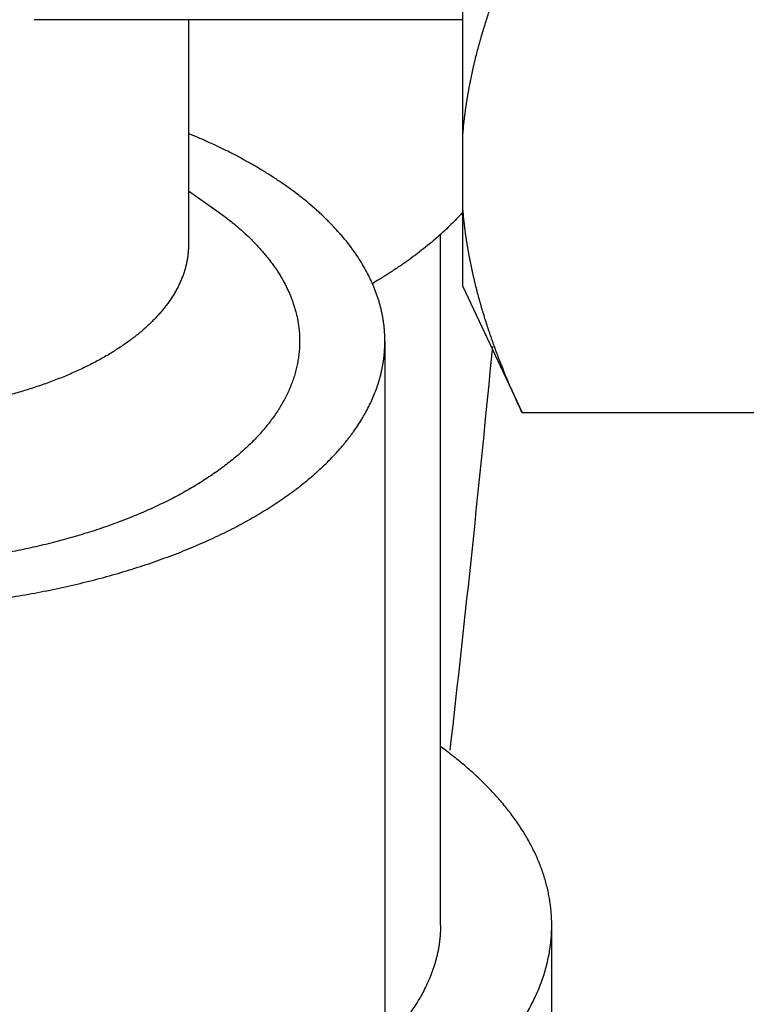
# Model space of a CAD drawing. Units: millimetres. Extents: x 0 to 297, y 32 to 178.
# Drawn here: x 165 to 166, y 147 to 147 of the extents above; entities that cross this region are included whole.
import ezdxf

# ---------------------------------------------------------------- set-up
doc = ezdxf.new("R2010")
doc.units = ezdxf.units.MM
doc.header["$MEASUREMENT"] = 0
doc.layers.get('0').update_dxf_attribs({"lineweight": 0})

msp = doc.modelspace()

# ---------------------------------------------------------------- linework, layer by layer
at = {"color": 18, "lineweight": 25, "true_color": 0x000000}
for p, q in [((165.64588, 147.11457), (165.64588, 148.40112)), ((165.64588, 147.31951), (165.3167, 147.31951)), ((165.43525, 147.31951), (165.43525, 147.14653)), ((165.43525, 147.18814), (165.45692, 147.17282)), ((165.6288, 146.62395), (165.6288, 147.15482)), ((165.64588, 147.11457), (165.69142, 147.0178)), ((165.58611, 147.07258), (165.58611, 146.46126)), ((165.69142, 147.0178), (165.69139, 147.01786)), ((165.69142, 147.0178), (165.69139, 147.01786)), ((165.69142, 147.0178), (166.28346, 147.0178)), ((165.71419, 146.55), (165.71419, 146.62395))]:
    msp.add_line(p, q, dxfattribs=at)
for points, knots in [([(165.64588, 147.23041), (165.64602, 147.23207), (165.64616, 147.23372), (165.64632, 147.23538), (165.64639, 147.23621), (165.64648, 147.23704), (165.64656, 147.23787), (165.64664, 147.23869), (165.64673, 147.23952), (165.64682, 147.24035), (165.64686, 147.24077), (165.64691, 147.24118), (165.64696, 147.24159), (165.647, 147.24201), (165.64705, 147.24242), (165.6471, 147.24284), (165.64715, 147.24325), (165.6472, 147.24367), (165.64724, 147.24408), (165.64729, 147.24449), (165.64735, 147.24491), (165.6474, 147.24532), (165.64745, 147.24574), (165.6475, 147.24615), (165.64755, 147.24656), (165.64761, 147.24698), (165.64766, 147.24739), (165.64771, 147.24781), (165.64782, 147.24863), (165.64793, 147.24946), (165.64805, 147.25029), (165.64816, 147.25112), (165.64828, 147.25194), (165.6484, 147.25277), (165.64852, 147.2536), (165.64865, 147.25443), (165.64878, 147.25525), (165.6489, 147.25608), (165.64903, 147.25691), (165.64916, 147.25774), (165.64923, 147.25815), (165.6493, 147.25856), (165.64936, 147.25898), (165.64943, 147.25939), (165.6495, 147.2598), (165.64957, 147.26022), (165.64971, 147.26104), (165.64985, 147.26187), (165.64999, 147.2627), (165.65013, 147.26352), (165.65028, 147.26435), (165.65042, 147.26518), (165.65057, 147.266), (165.65072, 147.26683), (165.65088, 147.26765), (165.65103, 147.26848), (165.65119, 147.26931), (165.65135, 147.27013), (165.65151, 147.27096), (165.65167, 147.27178), (165.65183, 147.27261), (165.652, 147.27344), (165.65217, 147.27426), (165.65234, 147.27509), (165.65251, 147.27591), (165.65268, 147.27674), (165.65286, 147.27756), (165.65304, 147.27839), (165.65322, 147.27921), (165.6534, 147.28004), (165.65358, 147.28086), (165.65376, 147.28169), (165.65395, 147.28251), (165.65414, 147.28333), (165.65433, 147.28416), (165.65452, 147.28498), (165.65471, 147.28581), (165.65491, 147.28663), (165.65511, 147.28745), (165.65531, 147.28828), (165.65551, 147.2891), (165.65571, 147.28992), (165.65612, 147.29157), (165.65653, 147.29322), (165.65696, 147.29486), (165.65739, 147.29651), (165.65783, 147.29816), (165.65827, 147.2998), (165.6585, 147.30062), (165.65872, 147.30144), (165.65895, 147.30226), (165.65918, 147.30309), (165.65941, 147.30391), (165.65965, 147.30473), (165.66012, 147.30637), (165.66059, 147.30802), (165.66108, 147.30965), (165.66157, 147.3113), (165.66207, 147.31294), (165.66258, 147.31458), (165.66309, 147.31622), (165.66361, 147.31786), (165.66414, 147.31949), (165.66466, 147.32113), (165.6652, 147.32277), (165.66575, 147.32441), (165.66602, 147.32522), (165.6663, 147.32604), (165.66658, 147.32686), (165.66686, 147.32768), (165.66714, 147.3285), (165.66742, 147.32931), (165.6677, 147.33013), (165.66799, 147.33095), (165.66827, 147.33177), (165.66856, 147.33258), (165.66885, 147.3334), (165.66914, 147.33422), (165.66943, 147.33503), (165.66972, 147.33585), (165.67002, 147.33667), (165.67031, 147.33748), (165.67061, 147.3383), (165.67091, 147.33912), (165.67121, 147.33993), (165.67151, 147.34075), (165.67182, 147.34156), (165.67197, 147.34197), (165.67212, 147.34238), (165.67228, 147.34279), (165.67243, 147.34319), (165.67258, 147.3436), (165.67274, 147.34401), (165.67305, 147.34482), (165.67336, 147.34564), (165.67367, 147.34645), (165.67399, 147.34727), (165.6743, 147.34808), (165.67462, 147.3489), (165.67526, 147.35053), (165.67591, 147.35215), (165.67656, 147.35378), (165.67722, 147.35541), (165.67788, 147.35703), (165.67855, 147.35866), (165.67923, 147.36028), (165.67991, 147.36191), (165.68059, 147.36353), (165.68094, 147.36434), (165.68128, 147.36515), (165.68163, 147.36596), (165.68198, 147.36678), (165.68233, 147.36759), (165.68268, 147.3684), (165.68303, 147.36921), (165.68338, 147.37002), (165.68373, 147.37083), (165.68391, 147.37124), (165.68409, 147.37164), (165.68427, 147.37205), (165.68444, 147.37245), (165.68462, 147.37286), (165.6848, 147.37326), (165.68516, 147.37407), (165.68552, 147.37488), (165.68588, 147.37569), (165.68624, 147.3765), (165.6866, 147.37731), (165.68696, 147.37812), (165.68769, 147.37974), (165.68843, 147.38136), (165.68917, 147.38297), (165.68991, 147.38459), (165.69066, 147.38621), (165.69142, 147.38782)], [0, 0, 0, 0, 1, 1, 1, 2, 2, 2, 3, 3, 3, 4, 4, 4, 5, 5, 5, 6, 6, 6, 7, 7, 7, 8, 8, 8, 9, 9, 9, 10, 10, 10, 11, 11, 11, 12, 12, 12, 13, 13, 13, 14, 14, 14, 15, 15, 15, 16, 16, 16, 17, 17, 17, 18, 18, 18, 19, 19, 19, 20, 20, 20, 21, 21, 21, 22, 22, 22, 23, 23, 23, 24, 24, 24, 25, 25, 25, 26, 26, 26, 27, 27, 27, 28, 28, 28, 29, 29, 29, 30, 30, 30, 31, 31, 31, 32, 32, 32, 33, 33, 33, 34, 34, 34, 35, 35, 35, 36, 36, 36, 37, 37, 37, 38, 38, 38, 39, 39, 39, 40, 40, 40, 41, 41, 41, 42, 42, 42, 43, 43, 43, 44, 44, 44, 45, 45, 45, 46, 46, 46, 47, 47, 47, 48, 48, 48, 49, 49, 49, 50, 50, 50, 51, 51, 51, 52, 52, 52, 53, 53, 53, 54, 54, 54, 55, 55, 55, 56, 56, 56, 57, 57, 57, 58, 58, 58, 58]), ([(165.58611, 147.07258), (165.58611, 147.07353), (165.5861, 147.07448), (165.58607, 147.07542), (165.58604, 147.07637), (165.586, 147.07732), (165.58595, 147.07827), (165.5859, 147.07922), (165.58583, 147.08017), (165.58576, 147.08112), (165.58568, 147.08207), (165.58558, 147.08301), (165.58548, 147.08396), (165.58538, 147.08491), (165.58526, 147.08586), (165.58513, 147.0868), (165.585, 147.08775), (165.58485, 147.0887), (165.58469, 147.08964), (165.58454, 147.09059), (165.58437, 147.09154), (165.58418, 147.09248), (165.584, 147.09343), (165.5838, 147.09437), (165.5836, 147.09531), (165.58339, 147.09626), (165.58316, 147.0972), (165.58293, 147.09814), (165.58269, 147.09908), (165.58245, 147.10003), (165.58219, 147.10096), (165.58192, 147.10191), (165.58165, 147.10285), (165.58136, 147.10378), (165.58107, 147.10472), (165.58077, 147.10566), (165.58046, 147.10659), (165.58015, 147.10753), (165.57982, 147.10847), (165.57948, 147.1094), (165.57915, 147.11034), (165.57879, 147.11127), (165.57843, 147.1122), (165.57806, 147.11313), (165.57769, 147.11406), (165.5773, 147.11499), (165.57691, 147.11592), (165.5765, 147.11685), (165.57609, 147.11777), (165.57525, 147.11964), (165.57437, 147.12149), (165.57344, 147.12331), (165.5725, 147.12517), (165.57151, 147.127), (165.57049, 147.12881), (165.56944, 147.13065), (165.56836, 147.13247), (165.56723, 147.13427), (165.56609, 147.1361), (165.5649, 147.1379), (165.56368, 147.13968), (165.56306, 147.14058), (165.56243, 147.14148), (165.56179, 147.14237), (165.56114, 147.14326), (165.56049, 147.14416), (165.55983, 147.14504), (165.55848, 147.14684), (165.5571, 147.1486), (165.55568, 147.15034), (165.55496, 147.15123), (165.55423, 147.15211), (165.5535, 147.15298), (165.55275, 147.15385), (165.552, 147.15473), (165.55124, 147.15559), (165.5497, 147.15735), (165.54812, 147.15907), (165.54652, 147.16077), (165.5457, 147.16163), (165.54488, 147.16249), (165.54405, 147.16334), (165.54321, 147.1642), (165.54236, 147.16504), (165.54151, 147.16589), (165.53977, 147.1676), (165.53801, 147.16928), (165.53622, 147.17093), (165.53531, 147.17177), (165.53439, 147.1726), (165.53347, 147.17343), (165.53253, 147.17426), (165.53159, 147.17508), (165.53065, 147.1759), (165.52873, 147.17756), (165.52678, 147.17919), (165.52481, 147.18079), (165.52381, 147.1816), (165.5228, 147.18241), (165.52179, 147.1832), (165.52077, 147.18401), (165.51974, 147.18481), (165.5187, 147.1856), (165.5166, 147.1872), (165.51448, 147.18878), (165.51233, 147.19032), (165.51125, 147.1911), (165.51015, 147.19188), (165.50905, 147.19265), (165.50794, 147.19342), (165.50683, 147.19419), (165.50571, 147.19495), (165.50343, 147.19649), (165.50114, 147.19801), (165.49883, 147.19949), (165.49765, 147.20024), (165.49647, 147.20099), (165.49529, 147.20172), (165.4941, 147.20247), (165.4929, 147.2032), (165.4917, 147.20393), (165.48926, 147.20541), (165.4868, 147.20686), (165.48433, 147.20827), (165.48307, 147.20899), (165.48181, 147.2097), (165.48055, 147.21041), (165.47928, 147.21112), (165.478, 147.21182), (165.47672, 147.21251), (165.47412, 147.21392), (165.47151, 147.2153), (165.46888, 147.21665), (165.46755, 147.21733), (165.46621, 147.218), (165.46487, 147.21867), (165.46352, 147.21934), (165.46217, 147.22001), (165.46081, 147.22067), (165.45807, 147.222), (165.45531, 147.2233), (165.45253, 147.22458), (165.45113, 147.22522), (165.44972, 147.22586), (165.44831, 147.22649), (165.44689, 147.22712), (165.44546, 147.22775), (165.44404, 147.22837), (165.44115, 147.22963), (165.43825, 147.23085), (165.43533, 147.23205)], [0, 0, 0, 0, 1, 1, 1, 2, 2, 2, 3, 3, 3, 4, 4, 4, 5, 5, 5, 6, 6, 6, 7, 7, 7, 8, 8, 8, 9, 9, 9, 10, 10, 10, 11, 11, 11, 12, 12, 12, 13, 13, 13, 14, 14, 14, 15, 15, 15, 16, 16, 16, 17, 17, 17, 18, 18, 18, 19, 19, 19, 20, 20, 20, 21, 21, 21, 22, 22, 22, 23, 23, 23, 24, 24, 24, 25, 25, 25, 26, 26, 26, 27, 27, 27, 28, 28, 28, 29, 29, 29, 30, 30, 30, 31, 31, 31, 32, 32, 32, 33, 33, 33, 34, 34, 34, 35, 35, 35, 36, 36, 36, 37, 37, 37, 38, 38, 38, 39, 39, 39, 40, 40, 40, 41, 41, 41, 42, 42, 42, 43, 43, 43, 44, 44, 44, 45, 45, 45, 46, 46, 46, 47, 47, 47, 48, 48, 48, 49, 49, 49, 50, 50, 50, 50]), ([(165.45692, 147.17282), (165.4582, 147.17192), (165.45947, 147.171), (165.46072, 147.17008), (165.46197, 147.16916), (165.4632, 147.16823), (165.46442, 147.16729), (165.46563, 147.16637), (165.46682, 147.16543), (165.46801, 147.16448), (165.46918, 147.16354), (165.47034, 147.16259), (165.47149, 147.16163), (165.47262, 147.16068), (165.47375, 147.15972), (165.47486, 147.15874), (165.47596, 147.15778), (165.47704, 147.15681), (165.47812, 147.15583), (165.47918, 147.15486), (165.48023, 147.15388), (165.48127, 147.15288), (165.48229, 147.1519), (165.4833, 147.15091), (165.4843, 147.14991), (165.48625, 147.14794), (165.48816, 147.14593), (165.49002, 147.14387), (165.49092, 147.14286), (165.49182, 147.14185), (165.4927, 147.14081), (165.49357, 147.1398), (165.49442, 147.13877), (165.49527, 147.13773), (165.4961, 147.13671), (165.49691, 147.13567), (165.49771, 147.13462), (165.4985, 147.13359), (165.49928, 147.13255), (165.50004, 147.13149), (165.50079, 147.13045), (165.50152, 147.1294), (165.50224, 147.12834), (165.50296, 147.12729), (165.50365, 147.12624), (165.50433, 147.12517), (165.505, 147.12412), (165.50565, 147.12305), (165.50629, 147.12198), (165.50692, 147.12092), (165.50753, 147.11985), (165.50813, 147.11877), (165.50872, 147.1177), (165.50929, 147.11662), (165.50984, 147.11554), (165.51039, 147.11447), (165.51092, 147.11339), (165.51143, 147.1123), (165.51194, 147.11122), (165.51243, 147.11013), (165.5129, 147.10904), (165.51336, 147.10795), (165.51381, 147.10686), (165.51424, 147.10577), (165.51466, 147.10468), (165.51507, 147.10358), (165.51545, 147.10248), (165.51583, 147.10139), (165.5162, 147.10029), (165.51654, 147.09919), (165.51688, 147.09809), (165.5172, 147.09699), (165.5175, 147.09588), (165.5178, 147.09478), (165.51808, 147.09368), (165.51833, 147.09257), (165.51859, 147.09147), (165.51882, 147.09036), (165.51904, 147.08925), (165.51925, 147.08814), (165.51944, 147.08703), (165.51962, 147.08592), (165.51979, 147.08481), (165.51994, 147.0837), (165.52006, 147.08259), (165.52019, 147.08148), (165.5203, 147.08037), (165.52039, 147.07925), (165.52047, 147.07814), (165.52054, 147.07703), (165.52058, 147.07592), (165.52062, 147.0748), (165.52064, 147.07369), (165.52064, 147.07258)], [0, 0, 0, 0, 1, 1, 1, 2, 2, 2, 3, 3, 3, 4, 4, 4, 5, 5, 5, 6, 6, 6, 7, 7, 7, 8, 8, 8, 9, 9, 9, 10, 10, 10, 11, 11, 11, 12, 12, 12, 13, 13, 13, 14, 14, 14, 15, 15, 15, 16, 16, 16, 17, 17, 17, 18, 18, 18, 19, 19, 19, 20, 20, 20, 21, 21, 21, 22, 22, 22, 23, 23, 23, 24, 24, 24, 25, 25, 25, 26, 26, 26, 27, 27, 27, 28, 28, 28, 29, 29, 29, 30, 30, 30, 31, 31, 31, 31]), ([(165.6461, 147.17194), (165.64478, 147.17047), (165.64345, 147.16901), (165.64209, 147.16758), (165.64071, 147.16612), (165.63932, 147.16468), (165.6379, 147.16326), (165.63646, 147.16182), (165.63501, 147.1604), (165.63353, 147.15899), (165.63203, 147.15756), (165.63051, 147.15616), (165.62898, 147.15477)], [0, 0, 0, 0, 1, 1, 1, 2, 2, 2, 3, 3, 3, 4, 4, 4, 4]), ([(165.69139, 147.01786), (165.69063, 147.01947), (165.68988, 147.02109), (165.68914, 147.02271), (165.6884, 147.02432), (165.68766, 147.02594), (165.68694, 147.02756), (165.68657, 147.02837), (165.68621, 147.02918), (165.68585, 147.02999), (165.68549, 147.0308), (165.68513, 147.03161), (165.68477, 147.03242), (165.6846, 147.03282), (165.68442, 147.03323), (165.68424, 147.03363), (165.68406, 147.03404), (165.68389, 147.03444), (165.68371, 147.03485), (165.68336, 147.03566), (165.683, 147.03647), (165.68265, 147.03728), (165.6823, 147.03809), (165.68195, 147.0389), (165.68161, 147.03971), (165.68126, 147.04052), (165.68091, 147.04133), (165.68057, 147.04215), (165.67989, 147.04377), (165.67921, 147.04539), (165.67853, 147.04702), (165.67786, 147.04864), (165.6772, 147.05026), (165.67654, 147.05189), (165.67589, 147.05352), (165.67524, 147.05514), (165.6746, 147.05677), (165.67429, 147.05759), (165.67397, 147.0584), (165.67366, 147.05922), (165.67334, 147.06003), (165.67303, 147.06084), (165.67272, 147.06166), (165.67257, 147.06207), (165.67241, 147.06247), (165.67226, 147.06288), (165.67211, 147.06329), (165.67195, 147.0637), (165.6718, 147.0641), (165.6715, 147.06492), (165.67119, 147.06573), (165.67089, 147.06655), (165.67059, 147.06737), (165.6703, 147.06818), (165.67, 147.069), (165.66971, 147.06981), (165.66941, 147.07063), (165.66912, 147.07145), (165.66883, 147.07226), (165.66854, 147.07308), (165.66826, 147.0739), (165.66797, 147.07471), (165.66769, 147.07553), (165.6674, 147.07635), (165.66712, 147.07717), (165.66684, 147.07798), (165.66656, 147.0788), (165.66629, 147.07962), (165.66601, 147.08044), (165.66574, 147.08125), (165.66519, 147.08289), (165.66465, 147.08453), (165.66412, 147.08617), (165.6636, 147.0878), (165.66308, 147.08944), (165.66257, 147.09108), (165.66206, 147.09272), (165.66156, 147.09436), (165.66107, 147.096), (165.66059, 147.09764), (165.66011, 147.09928), (165.65964, 147.10092), (165.65941, 147.10174), (165.65917, 147.10257), (165.65895, 147.10339), (165.65872, 147.10421), (165.65849, 147.10503), (165.65827, 147.10585), (165.65782, 147.10749), (165.65738, 147.10914), (165.65695, 147.11079), (165.65653, 147.11243), (165.65611, 147.11407), (165.6557, 147.11572), (165.6555, 147.11654), (165.6553, 147.11737), (165.6551, 147.11819), (165.6549, 147.11901), (165.65471, 147.11984), (165.65452, 147.12066), (165.65432, 147.12149), (165.65413, 147.12231), (165.65395, 147.12313), (165.65376, 147.12396), (165.65357, 147.12478), (165.65339, 147.12561), (165.65321, 147.12643), (165.65303, 147.12726), (165.65286, 147.12808), (165.65268, 147.1289), (165.65251, 147.12973), (165.65234, 147.13056), (165.65216, 147.13138), (165.652, 147.1322), (165.65183, 147.13303), (165.65167, 147.13386), (165.6515, 147.13468), (165.65134, 147.13551), (165.65119, 147.13633), (165.65103, 147.13716), (165.65088, 147.13798), (165.65072, 147.13881), (165.65057, 147.13963), (165.65042, 147.14046), (165.65027, 147.14129), (165.65013, 147.14211), (165.64999, 147.14294), (165.64984, 147.14377), (165.6497, 147.14459), (165.64957, 147.14542), (165.6495, 147.14583), (165.64943, 147.14625), (165.64936, 147.14666), (165.64929, 147.14707), (165.64923, 147.14749), (165.64916, 147.1479), (165.64903, 147.14873), (165.6489, 147.14955), (165.64877, 147.15038), (165.64865, 147.15121), (165.64852, 147.15203), (165.6484, 147.15286), (165.64828, 147.15369), (165.64816, 147.15451), (165.64805, 147.15534), (165.64793, 147.15617), (165.64782, 147.157), (165.64771, 147.15782), (165.64766, 147.15824), (165.6476, 147.15865), (165.64755, 147.15907), (165.6475, 147.15948), (165.64745, 147.15989), (165.6474, 147.16031), (165.64734, 147.16072), (165.64729, 147.16114), (165.64724, 147.16155), (165.64719, 147.16196), (165.64715, 147.16238), (165.6471, 147.16279), (165.64705, 147.16321), (165.647, 147.16362), (165.64696, 147.16403), (165.64691, 147.16445), (165.64686, 147.16486), (165.64682, 147.16528), (165.64673, 147.1661), (165.64664, 147.16693), (165.64656, 147.16776), (165.64647, 147.16859), (165.64639, 147.16942), (165.64632, 147.17025), (165.64616, 147.1719), (165.64602, 147.17356), (165.64588, 147.17522)], [0, 0, 0, 0, 1, 1, 1, 2, 2, 2, 3, 3, 3, 4, 4, 4, 5, 5, 5, 6, 6, 6, 7, 7, 7, 8, 8, 8, 9, 9, 9, 10, 10, 10, 11, 11, 11, 12, 12, 12, 13, 13, 13, 14, 14, 14, 15, 15, 15, 16, 16, 16, 17, 17, 17, 18, 18, 18, 19, 19, 19, 20, 20, 20, 21, 21, 21, 22, 22, 22, 23, 23, 23, 24, 24, 24, 25, 25, 25, 26, 26, 26, 27, 27, 27, 28, 28, 28, 29, 29, 29, 30, 30, 30, 31, 31, 31, 32, 32, 32, 33, 33, 33, 34, 34, 34, 35, 35, 35, 36, 36, 36, 37, 37, 37, 38, 38, 38, 39, 39, 39, 40, 40, 40, 41, 41, 41, 42, 42, 42, 43, 43, 43, 44, 44, 44, 45, 45, 45, 46, 46, 46, 47, 47, 47, 48, 48, 48, 49, 49, 49, 50, 50, 50, 51, 51, 51, 52, 52, 52, 53, 53, 53, 54, 54, 54, 55, 55, 55, 56, 56, 56, 57, 57, 57, 58, 58, 58, 58]), ([(165.62898, 147.15477), (165.6271, 147.15307), (165.6252, 147.1514), (165.62328, 147.14976), (165.62132, 147.14808), (165.61934, 147.14644), (165.61733, 147.14482), (165.61528, 147.14317), (165.61322, 147.14155), (165.61113, 147.13996), (165.609, 147.13834), (165.60685, 147.13675), (165.60469, 147.13518), (165.60248, 147.13359), (165.60025, 147.13203), (165.598, 147.13049), (165.59572, 147.12892), (165.59341, 147.12739), (165.59108, 147.12588), (165.58872, 147.12434), (165.58633, 147.12284), (165.58393, 147.12136), (165.58149, 147.11985), (165.57903, 147.11838), (165.57656, 147.11693)], [0, 0, 0, 0, 1, 1, 1, 2, 2, 2, 3, 3, 3, 4, 4, 4, 5, 5, 5, 6, 6, 6, 7, 7, 7, 8, 8, 8, 8]), ([(165.43525, 147.14653), (165.43525, 147.14599), (165.43525, 147.14546), (165.43523, 147.14492), (165.43522, 147.14438), (165.4352, 147.14385), (165.43517, 147.14331), (165.43515, 147.14278), (165.43511, 147.14224), (165.43508, 147.14171), (165.43504, 147.14117), (165.43499, 147.14064), (165.43494, 147.1401), (165.43488, 147.13957), (165.43483, 147.13903), (165.43476, 147.1385), (165.43469, 147.13796), (165.43462, 147.13743), (165.43454, 147.13689), (165.43446, 147.13636), (165.43438, 147.13583), (165.43429, 147.13529), (165.43419, 147.13476), (165.4341, 147.13423), (165.43399, 147.13369), (165.43389, 147.13316), (165.43377, 147.13263), (165.43366, 147.1321), (165.43354, 147.13156), (165.43341, 147.13103), (165.43328, 147.1305), (165.43302, 147.12943), (165.43273, 147.12837), (165.43242, 147.12732), (165.4321, 147.12625), (165.43176, 147.12519), (165.4314, 147.12414), (165.43103, 147.12308), (165.43064, 147.12203), (165.43022, 147.12098), (165.4298, 147.11993), (165.42936, 147.11888), (165.42889, 147.11784), (165.42842, 147.11679), (165.42792, 147.11574), (165.4274, 147.11471), (165.42688, 147.11367), (165.42633, 147.11263), (165.42577, 147.11161), (165.42519, 147.11056), (165.42459, 147.10954), (165.42398, 147.10852), (165.42335, 147.10749), (165.4227, 147.10646), (165.42204, 147.10546), (165.42136, 147.10443), (165.42066, 147.10342), (165.41995, 147.10242), (165.41922, 147.1014), (165.41847, 147.1004), (165.41771, 147.09941), (165.41693, 147.0984), (165.41613, 147.0974), (165.41532, 147.09642), (165.41449, 147.09542), (165.41365, 147.09444), (165.41279, 147.09347), (165.41191, 147.09248), (165.41102, 147.09151), (165.41011, 147.09055), (165.40919, 147.08957), (165.40825, 147.08861), (165.40729, 147.08766), (165.40632, 147.08669), (165.40533, 147.08574), (165.40433, 147.08481), (165.40331, 147.08385), (165.40228, 147.08291), (165.40123, 147.08199), (165.40017, 147.08105), (165.39909, 147.08012), (165.398, 147.07921), (165.39689, 147.07829), (165.39576, 147.07738), (165.39463, 147.07648), (165.39347, 147.07557), (165.3923, 147.07467), (165.39112, 147.07378), (165.38992, 147.07289), (165.38871, 147.072), (165.38748, 147.07114), (165.38624, 147.07025), (165.38499, 147.06938), (165.38372, 147.06853), (165.38243, 147.06766), (165.38114, 147.06681), (165.37983, 147.06597), (165.3785, 147.06512), (165.37716, 147.06429), (165.37581, 147.06346), (165.37444, 147.06263), (165.37306, 147.06181), (165.37167, 147.06101), (165.37026, 147.06019), (165.36884, 147.05939), (165.36742, 147.0586), (165.36597, 147.0578), (165.36451, 147.05701), (165.36304, 147.05624), (165.36155, 147.05546), (165.36006, 147.0547), (165.35855, 147.05394), (165.35703, 147.05318), (165.35549, 147.05243), (165.35395, 147.0517), (165.35239, 147.05096), (165.35082, 147.05023), (165.34925, 147.04951), (165.34765, 147.04879), (165.34604, 147.04808), (165.34443, 147.04738), (165.3428, 147.04668), (165.34116, 147.04599), (165.33951, 147.04532), (165.33785, 147.04463), (165.33617, 147.04396), (165.3345, 147.04331), (165.3328, 147.04264), (165.33109, 147.042), (165.32938, 147.04136), (165.32765, 147.04072), (165.32591, 147.04009), (165.32417, 147.03948), (165.32241, 147.03886), (165.32064, 147.03825), (165.31887, 147.03766), (165.31708, 147.03706), (165.31529, 147.03648), (165.31349, 147.03591), (165.31167, 147.03533), (165.30984, 147.03477), (165.30801, 147.03422), (165.30617, 147.03367), (165.30432, 147.03313), (165.30246, 147.0326), (165.30059, 147.03207), (165.29871, 147.03156), (165.29683, 147.03106), (165.29493, 147.03055), (165.29303, 147.03005), (165.29113, 147.02958), (165.2892, 147.02909), (165.28728, 147.02862), (165.28535, 147.02817), (165.28341, 147.02771), (165.28146, 147.02726), (165.27951, 147.02683), (165.27754, 147.02639), (165.27557, 147.02597), (165.2736, 147.02556), (165.27161, 147.02515), (165.26962, 147.02475), (165.26763, 147.02437), (165.26563, 147.02398), (165.26362, 147.02361), (165.26161, 147.02325), (165.25958, 147.02289), (165.25756, 147.02254), (165.25553, 147.0222), (165.25349, 147.02187), (165.25145, 147.02154), (165.2494, 147.02123), (165.24735, 147.02092), (165.24529, 147.02062), (165.24323, 147.02034), (165.24116, 147.02005), (165.23909, 147.01978), (165.23702, 147.01952), (165.23493, 147.01926), (165.23285, 147.01901), (165.23076, 147.01878), (165.22867, 147.01854), (165.22657, 147.01832), (165.22448, 147.01811), (165.22026, 147.01769), (165.21604, 147.01733), (165.21181, 147.01701), (165.20756, 147.0167), (165.20331, 147.01643), (165.19906, 147.01623), (165.19479, 147.01602), (165.19051, 147.01586), (165.18624, 147.01575), (165.1841, 147.0157), (165.18196, 147.01566), (165.17981, 147.01563), (165.17767, 147.01561), (165.17553, 147.01559), (165.17339, 147.01559)], [0, 0, 0, 0, 1, 1, 1, 2, 2, 2, 3, 3, 3, 4, 4, 4, 5, 5, 5, 6, 6, 6, 7, 7, 7, 8, 8, 8, 9, 9, 9, 10, 10, 10, 11, 11, 11, 12, 12, 12, 13, 13, 13, 14, 14, 14, 15, 15, 15, 16, 16, 16, 17, 17, 17, 18, 18, 18, 19, 19, 19, 20, 20, 20, 21, 21, 21, 22, 22, 22, 23, 23, 23, 24, 24, 24, 25, 25, 25, 26, 26, 26, 27, 27, 27, 28, 28, 28, 29, 29, 29, 30, 30, 30, 31, 31, 31, 32, 32, 32, 33, 33, 33, 34, 34, 34, 35, 35, 35, 36, 36, 36, 37, 37, 37, 38, 38, 38, 39, 39, 39, 40, 40, 40, 41, 41, 41, 42, 42, 42, 43, 43, 43, 44, 44, 44, 45, 45, 45, 46, 46, 46, 47, 47, 47, 48, 48, 48, 49, 49, 49, 50, 50, 50, 51, 51, 51, 52, 52, 52, 53, 53, 53, 54, 54, 54, 55, 55, 55, 56, 56, 56, 57, 57, 57, 58, 58, 58, 59, 59, 59, 60, 60, 60, 61, 61, 61, 62, 62, 62, 63, 63, 63, 64, 64, 64, 65, 65, 65, 66, 66, 66, 66]), ([(165.52064, 147.07258), (165.52064, 147.07187), (165.52063, 147.07116), (165.52062, 147.07045), (165.5206, 147.06974), (165.52057, 147.06903), (165.52054, 147.06832), (165.5205, 147.06761), (165.52046, 147.0669), (165.52041, 147.06619), (165.52036, 147.06548), (165.52029, 147.06477), (165.52022, 147.06406), (165.52015, 147.06335), (165.52008, 147.06264), (165.51999, 147.06193), (165.5199, 147.06122), (165.51981, 147.06051), (165.5197, 147.0598), (165.5196, 147.05909), (165.51948, 147.05839), (165.51936, 147.05768), (165.51924, 147.05697), (165.51911, 147.05626), (165.51897, 147.05556), (165.51883, 147.05485), (165.51868, 147.05414), (165.51853, 147.05344), (165.51837, 147.05273), (165.5182, 147.05203), (165.51803, 147.05132), (165.51786, 147.05062), (165.51767, 147.04991), (165.51748, 147.04921), (165.51729, 147.0485), (165.51709, 147.0478), (165.51688, 147.0471), (165.51668, 147.0464), (165.51646, 147.04569), (165.51623, 147.04499), (165.51601, 147.04429), (165.51577, 147.04359), (165.51553, 147.04289), (165.51504, 147.04149), (165.51452, 147.04009), (165.51397, 147.0387), (165.51341, 147.0373), (165.51282, 147.03591), (165.51221, 147.03453), (165.51158, 147.03314), (165.51092, 147.03176), (165.51024, 147.03039), (165.50954, 147.029), (165.50882, 147.02763), (165.50806, 147.02627), (165.5073, 147.02489), (165.50651, 147.02352), (165.50569, 147.02218), (165.50486, 147.0208), (165.504, 147.01945), (165.50312, 147.01811), (165.50222, 147.01675), (165.50129, 147.01541), (165.50034, 147.01408), (165.49938, 147.01273), (165.49839, 147.0114), (165.49737, 147.01009), (165.49634, 147.00875), (165.49529, 147.00743), (165.49421, 147.00613), (165.49311, 147.00481), (165.49199, 147.0035), (165.49085, 147.00222), (165.48969, 147.00091), (165.48851, 146.99961), (165.4873, 146.99834), (165.48608, 146.99705), (165.48483, 146.99577), (165.48356, 146.99451), (165.48228, 146.99323), (165.48097, 146.99197), (165.47964, 146.99073), (165.47829, 146.98947), (165.47692, 146.98822), (165.47553, 146.987), (165.47412, 146.98575), (165.47269, 146.98452), (165.47124, 146.98331), (165.46976, 146.98208), (165.46827, 146.98088), (165.46677, 146.97969), (165.46523, 146.97848), (165.46368, 146.97729), (165.46212, 146.97611), (165.46053, 146.97492), (165.45892, 146.97375), (165.4573, 146.9726), (165.45565, 146.97143), (165.45398, 146.97028), (165.45231, 146.96915), (165.4506, 146.968), (165.44888, 146.96687), (165.44715, 146.96576), (165.44538, 146.96463), (165.44361, 146.96352), (165.44182, 146.96243), (165.44, 146.96132), (165.43817, 146.96024), (165.43633, 146.95917), (165.43446, 146.95808), (165.43258, 146.95702), (165.43069, 146.95598), (165.42876, 146.95492), (165.42683, 146.95387), (165.42489, 146.95285), (165.42291, 146.95182), (165.42093, 146.9508), (165.41893, 146.9498), (165.41691, 146.94879), (165.41488, 146.9478), (165.41283, 146.94683), (165.41076, 146.94584), (165.40868, 146.94487), (165.40659, 146.94393), (165.40447, 146.94297), (165.40234, 146.94203), (165.40021, 146.9411), (165.39804, 146.94017), (165.39587, 146.93926), (165.39368, 146.93836), (165.39147, 146.93745), (165.38926, 146.93657), (165.38703, 146.9357), (165.38478, 146.93482), (165.38252, 146.93396), (165.38025, 146.93312), (165.37795, 146.93227), (165.37565, 146.93143), (165.37334, 146.93062), (165.371, 146.9298), (165.36866, 146.929), (165.36631, 146.92821), (165.36394, 146.92742), (165.36156, 146.92664), (165.35917, 146.92589), (165.35676, 146.92512), (165.35434, 146.92438), (165.35191, 146.92365), (165.34946, 146.92292), (165.34701, 146.9222), (165.34455, 146.92151), (165.34207, 146.9208), (165.33958, 146.92012), (165.33708, 146.91945), (165.33457, 146.91878), (165.33204, 146.91812), (165.32952, 146.91749), (165.32697, 146.91685), (165.32442, 146.91622), (165.32186, 146.91562), (165.31928, 146.91501), (165.3167, 146.91442), (165.31411, 146.91385), (165.3115, 146.91327), (165.30889, 146.91271), (165.30628, 146.91217), (165.30364, 146.91162), (165.30101, 146.91109), (165.29836, 146.91058), (165.2957, 146.91007), (165.29304, 146.90958), (165.29038, 146.9091), (165.28769, 146.90862), (165.28501, 146.90816), (165.28232, 146.90771), (165.27961, 146.90727), (165.2769, 146.90684), (165.27419, 146.90643), (165.27147, 146.90601), (165.26874, 146.90562), (165.26601, 146.90524), (165.26326, 146.90486), (165.26051, 146.9045), (165.25776, 146.90415), (165.25223, 146.90346), (165.24669, 146.90284), (165.24113, 146.90229), (165.23554, 146.90173), (165.22995, 146.90124), (165.22434, 146.90083), (165.22153, 146.90062), (165.21871, 146.90043), (165.2159, 146.90026), (165.21307, 146.90008), (165.21025, 146.89992), (165.20743, 146.89979), (165.2046, 146.89965), (165.20177, 146.89952), (165.19893, 146.89942), (165.1961, 146.89932), (165.19326, 146.89923), (165.19043, 146.89916), (165.18759, 146.89909), (165.18475, 146.89904), (165.18191, 146.899), (165.17907, 146.89897), (165.17623, 146.89895), (165.17339, 146.89895)], [0, 0, 0, 0, 1, 1, 1, 2, 2, 2, 3, 3, 3, 4, 4, 4, 5, 5, 5, 6, 6, 6, 7, 7, 7, 8, 8, 8, 9, 9, 9, 10, 10, 10, 11, 11, 11, 12, 12, 12, 13, 13, 13, 14, 14, 14, 15, 15, 15, 16, 16, 16, 17, 17, 17, 18, 18, 18, 19, 19, 19, 20, 20, 20, 21, 21, 21, 22, 22, 22, 23, 23, 23, 24, 24, 24, 25, 25, 25, 26, 26, 26, 27, 27, 27, 28, 28, 28, 29, 29, 29, 30, 30, 30, 31, 31, 31, 32, 32, 32, 33, 33, 33, 34, 34, 34, 35, 35, 35, 36, 36, 36, 37, 37, 37, 38, 38, 38, 39, 39, 39, 40, 40, 40, 41, 41, 41, 42, 42, 42, 43, 43, 43, 44, 44, 44, 45, 45, 45, 46, 46, 46, 47, 47, 47, 48, 48, 48, 49, 49, 49, 50, 50, 50, 51, 51, 51, 52, 52, 52, 53, 53, 53, 54, 54, 54, 55, 55, 55, 56, 56, 56, 57, 57, 57, 58, 58, 58, 59, 59, 59, 60, 60, 60, 61, 61, 61, 62, 62, 62, 63, 63, 63, 64, 64, 64, 65, 65, 65, 66, 66, 66, 67, 67, 67, 68, 68, 68, 69, 69, 69, 69]), ([(165.17339, 146.86622), (165.17676, 146.86622), (165.18014, 146.86624), (165.18352, 146.86628), (165.18689, 146.86632), (165.19027, 146.86638), (165.19364, 146.86647), (165.19701, 146.86655), (165.20038, 146.86665), (165.20375, 146.86678), (165.20712, 146.8669), (165.21048, 146.86704), (165.21384, 146.86721), (165.2172, 146.86738), (165.22056, 146.86756), (165.22391, 146.86777), (165.22726, 146.86797), (165.2306, 146.8682), (165.23395, 146.86845), (165.23728, 146.8687), (165.24062, 146.86897), (165.24395, 146.86925), (165.24727, 146.86954), (165.25059, 146.86985), (165.25391, 146.87018), (165.25721, 146.87051), (165.26052, 146.87086), (165.26382, 146.87123), (165.2671, 146.8716), (165.27039, 146.87199), (165.27367, 146.8724), (165.27694, 146.87281), (165.2802, 146.87324), (165.28347, 146.87369), (165.28671, 146.87414), (165.28996, 146.87461), (165.2932, 146.8751), (165.29642, 146.87559), (165.29964, 146.8761), (165.30285, 146.87663), (165.30605, 146.87716), (165.30924, 146.87771), (165.31243, 146.87828), (165.3156, 146.87885), (165.31876, 146.87943), (165.32192, 146.88004), (165.32506, 146.88065), (165.3282, 146.88128), (165.33133, 146.88192), (165.33444, 146.88257), (165.33754, 146.88323), (165.34064, 146.88392), (165.34371, 146.8846), (165.34678, 146.8853), (165.34985, 146.88603), (165.35289, 146.88675), (165.35592, 146.88749), (165.35895, 146.88825), (165.36196, 146.88901), (165.36495, 146.88978), (165.36794, 146.89058), (165.37091, 146.89138), (165.37387, 146.89219), (165.37682, 146.89303), (165.37974, 146.89385), (165.38266, 146.8947), (165.38557, 146.89558), (165.38845, 146.89644), (165.39133, 146.89732), (165.39419, 146.89823), (165.39703, 146.89913), (165.39986, 146.90005), (165.40268, 146.90099), (165.40548, 146.90193), (165.40826, 146.90288), (165.41104, 146.90386), (165.41378, 146.90483), (165.41652, 146.90582), (165.41925, 146.90683), (165.42194, 146.90783), (165.42463, 146.90885), (165.42731, 146.90989), (165.42995, 146.91093), (165.43259, 146.91198), (165.43522, 146.91306), (165.43781, 146.91412), (165.44039, 146.91521), (165.44297, 146.91632), (165.44551, 146.91741), (165.44804, 146.91853), (165.45055, 146.91967), (165.45304, 146.9208), (165.45551, 146.92195), (165.45798, 146.92312), (165.4604, 146.92428), (165.46282, 146.92546), (165.46523, 146.92666), (165.4676, 146.92784), (165.46995, 146.92905), (165.4723, 146.93028), (165.47461, 146.9315), (165.47691, 146.93273), (165.47919, 146.93399), (165.48144, 146.93523), (165.48368, 146.9365), (165.4859, 146.93779), (165.48809, 146.93906), (165.49027, 146.94035), (165.49243, 146.94166), (165.49455, 146.94296), (165.49666, 146.94428), (165.49876, 146.94562), (165.50082, 146.94694), (165.50286, 146.94828), (165.50489, 146.94965), (165.50688, 146.95099), (165.50886, 146.95236), (165.51082, 146.95375), (165.51275, 146.95512), (165.51466, 146.95651), (165.51655, 146.95793), (165.51841, 146.95932), (165.52025, 146.96074), (165.52208, 146.96217), (165.52387, 146.96359), (165.52564, 146.96503), (165.52739, 146.96649), (165.52911, 146.96792), (165.53081, 146.96938), (165.53249, 146.97086), (165.53414, 146.97232), (165.53577, 146.9738), (165.53738, 146.9753), (165.53895, 146.97677), (165.54051, 146.97827), (165.54204, 146.97979), (165.54354, 146.98129), (165.54503, 146.98281), (165.54648, 146.98435), (165.54791, 146.98586), (165.54932, 146.98739), (165.5507, 146.98895), (165.55138, 146.98972), (165.55206, 146.99049), (165.55273, 146.99127), (165.55339, 146.99204), (165.55404, 146.99282), (165.55469, 146.99361), (165.55534, 146.99438), (165.55597, 146.99516), (165.5566, 146.99595), (165.55723, 146.99673), (165.55784, 146.99752), (165.55845, 146.99831), (165.55906, 146.99909), (165.55966, 146.99988), (165.56025, 147.00068), (165.56083, 147.00146), (165.56141, 147.00226), (165.56198, 147.00306), (165.56311, 147.00463), (165.56421, 147.00623), (165.56528, 147.00785), (165.56633, 147.00943), (165.56735, 147.01104), (165.56834, 147.01267), (165.56883, 147.01348), (165.56931, 147.01429), (165.56978, 147.0151), (165.57025, 147.01591), (165.57071, 147.01672), (165.57116, 147.01754), (165.57205, 147.01915), (165.57291, 147.02079), (165.57374, 147.02244), (165.57455, 147.02406), (165.57534, 147.0257), (165.57608, 147.02736), (165.57682, 147.029), (165.57752, 147.03065), (165.57818, 147.03232), (165.57883, 147.03396), (165.57945, 147.03562), (165.58003, 147.0373), (165.58032, 147.03813), (165.5806, 147.03896), (165.58087, 147.03979), (165.58114, 147.04063), (165.58139, 147.04146), (165.58164, 147.0423), (165.58189, 147.04313), (165.58213, 147.04397), (165.58235, 147.0448), (165.58258, 147.04564), (165.5828, 147.04648), (165.583, 147.04732), (165.58321, 147.04815), (165.58341, 147.04899), (165.58359, 147.04983), (165.58378, 147.05067), (165.58396, 147.05151), (165.58412, 147.05235), (165.58429, 147.05319), (165.58444, 147.05403), (165.58459, 147.05487), (165.58473, 147.05571), (165.58487, 147.05655), (165.58499, 147.0574), (165.58511, 147.05824), (165.58523, 147.05908), (165.58533, 147.05992), (165.58544, 147.06076), (165.58553, 147.06161), (165.58561, 147.06245), (165.58569, 147.06329), (165.58577, 147.06414), (165.58583, 147.06498), (165.58589, 147.06582), (165.58594, 147.06667), (165.58598, 147.06751), (165.58603, 147.06836), (165.58606, 147.0692), (165.58608, 147.07004), (165.5861, 147.07089), (165.58611, 147.07173), (165.58611, 147.07258)], [0, 0, 0, 0, 1, 1, 1, 2, 2, 2, 3, 3, 3, 4, 4, 4, 5, 5, 5, 6, 6, 6, 7, 7, 7, 8, 8, 8, 9, 9, 9, 10, 10, 10, 11, 11, 11, 12, 12, 12, 13, 13, 13, 14, 14, 14, 15, 15, 15, 16, 16, 16, 17, 17, 17, 18, 18, 18, 19, 19, 19, 20, 20, 20, 21, 21, 21, 22, 22, 22, 23, 23, 23, 24, 24, 24, 25, 25, 25, 26, 26, 26, 27, 27, 27, 28, 28, 28, 29, 29, 29, 30, 30, 30, 31, 31, 31, 32, 32, 32, 33, 33, 33, 34, 34, 34, 35, 35, 35, 36, 36, 36, 37, 37, 37, 38, 38, 38, 39, 39, 39, 40, 40, 40, 41, 41, 41, 42, 42, 42, 43, 43, 43, 44, 44, 44, 45, 45, 45, 46, 46, 46, 47, 47, 47, 48, 48, 48, 49, 49, 49, 50, 50, 50, 51, 51, 51, 52, 52, 52, 53, 53, 53, 54, 54, 54, 55, 55, 55, 56, 56, 56, 57, 57, 57, 58, 58, 58, 59, 59, 59, 60, 60, 60, 61, 61, 61, 62, 62, 62, 63, 63, 63, 64, 64, 64, 65, 65, 65, 66, 66, 66, 67, 67, 67, 68, 68, 68, 69, 69, 69, 70, 70, 70, 71, 71, 71, 72, 72, 72, 73, 73, 73, 74, 74, 74, 75, 75, 75, 75]), ([(165.71419, 146.62395), (165.71419, 146.62546), (165.71417, 146.62698), (165.71411, 146.6285), (165.71405, 146.63002), (165.71397, 146.63154), (165.71385, 146.63305), (165.71374, 146.63457), (165.71359, 146.63609), (165.71342, 146.6376), (165.71325, 146.63912), (165.71305, 146.64064), (165.71282, 146.64215), (165.71259, 146.64367), (165.71234, 146.64518), (165.71205, 146.64669), (165.71177, 146.6482), (165.71145, 146.64971), (165.71111, 146.65122), (165.71077, 146.65273), (165.7104, 146.65424), (165.71, 146.65574), (165.7096, 146.65725), (165.70917, 146.65875), (165.70872, 146.66025), (165.70826, 146.66176), (165.70777, 146.66326), (165.70726, 146.66475), (165.70675, 146.66625), (165.70621, 146.66774), (165.70564, 146.66923), (165.70507, 146.67073), (165.70447, 146.67222), (165.70385, 146.6737), (165.70323, 146.67519), (165.70257, 146.67667), (165.7019, 146.67814), (165.70121, 146.67963), (165.7005, 146.68111), (165.69977, 146.68257), (165.69903, 146.68406), (165.69827, 146.68553), (165.69748, 146.68698), (165.69669, 146.68846), (165.69587, 146.68992), (165.69502, 146.69137), (165.69417, 146.69284), (165.6933, 146.69429), (165.6924, 146.69573), (165.6915, 146.69719), (165.69057, 146.69864), (165.68962, 146.70007), (165.68866, 146.70152), (165.68767, 146.70296), (165.68667, 146.70438), (165.68565, 146.70582), (165.68462, 146.70725), (165.68356, 146.70866), (165.68249, 146.71009), (165.6814, 146.71151), (165.68029, 146.71291), (165.67917, 146.71433), (165.67802, 146.71574), (165.67686, 146.71713), (165.67568, 146.71854), (165.67449, 146.71994), (165.67327, 146.72132), (165.67079, 146.72414), (165.66824, 146.72689), (165.66563, 146.72959), (165.66429, 146.73096), (165.66294, 146.73232), (165.66157, 146.73367), (165.66019, 146.73503), (165.65878, 146.73638), (165.65736, 146.73771), (165.65593, 146.73906), (165.65447, 146.74039), (165.65301, 146.74171), (165.65152, 146.74304), (165.65001, 146.74436), (165.6485, 146.74567), (165.64696, 146.74699), (165.64541, 146.74829), (165.64384, 146.74958), (165.64225, 146.75089), (165.64065, 146.75218), (165.63904, 146.75345), (165.6374, 146.75474), (165.63575, 146.75602), (165.63409, 146.75728), (165.6324, 146.75855), (165.6307, 146.75981), (165.62899, 146.76105)], [0, 0, 0, 0, 1, 1, 1, 2, 2, 2, 3, 3, 3, 4, 4, 4, 5, 5, 5, 6, 6, 6, 7, 7, 7, 8, 8, 8, 9, 9, 9, 10, 10, 10, 11, 11, 11, 12, 12, 12, 13, 13, 13, 14, 14, 14, 15, 15, 15, 16, 16, 16, 17, 17, 17, 18, 18, 18, 19, 19, 19, 20, 20, 20, 21, 21, 21, 22, 22, 22, 23, 23, 23, 24, 24, 24, 25, 25, 25, 26, 26, 26, 27, 27, 27, 28, 28, 28, 29, 29, 29, 30, 30, 30, 31, 31, 31, 31]), ([(165.6288, 146.62395), (165.6288, 146.62298), (165.62879, 146.62201), (165.62876, 146.62104), (165.62873, 146.62007), (165.62869, 146.6191), (165.62863, 146.61814), (165.62858, 146.61717), (165.62851, 146.6162), (165.62842, 146.61523), (165.62834, 146.61426), (165.62824, 146.6133), (165.62813, 146.61233), (165.62801, 146.61136), (165.62789, 146.61039), (165.62775, 146.60943), (165.6276, 146.60846), (165.62745, 146.6075), (165.62728, 146.60653), (165.62711, 146.60557), (165.62693, 146.6046), (165.62673, 146.60364), (165.62653, 146.60268), (165.62632, 146.60171), (165.6261, 146.60075), (165.62587, 146.59979), (165.62563, 146.59883), (165.62538, 146.59787), (165.62512, 146.59691), (165.62485, 146.59595), (165.62457, 146.59499), (165.62429, 146.59403), (165.624, 146.59307), (165.62369, 146.59212), (165.62338, 146.59116), (165.62305, 146.59021), (165.62272, 146.58926), (165.62238, 146.5883), (165.62203, 146.58735), (165.62166, 146.5864), (165.6213, 146.58544), (165.62092, 146.58449), (165.62053, 146.58355), (165.61974, 146.58164), (165.61889, 146.57975), (165.61801, 146.57788), (165.6171, 146.57597), (165.61615, 146.5741), (165.61515, 146.57224), (165.61414, 146.57035), (165.61308, 146.56849), (165.61197, 146.56665), (165.61085, 146.56478), (165.60968, 146.56293), (165.60847, 146.56111), (165.60724, 146.55926), (165.60596, 146.55743), (165.60464, 146.55563), (165.6033, 146.55379), (165.60192, 146.55198), (165.6005, 146.5502), (165.59905, 146.54838), (165.59756, 146.54659), (165.59604, 146.54483), (165.59449, 146.54303), (165.5929, 146.54127), (165.59127, 146.53953), (165.58961, 146.53776), (165.58792, 146.53601), (165.58619, 146.5343)], [0, 0, 0, 0, 1, 1, 1, 2, 2, 2, 3, 3, 3, 4, 4, 4, 5, 5, 5, 6, 6, 6, 7, 7, 7, 8, 8, 8, 9, 9, 9, 10, 10, 10, 11, 11, 11, 12, 12, 12, 13, 13, 13, 14, 14, 14, 15, 15, 15, 16, 16, 16, 17, 17, 17, 18, 18, 18, 19, 19, 19, 20, 20, 20, 21, 21, 21, 22, 22, 22, 23, 23, 23, 23]), ([(165.58676, 146.46032), (165.58927, 146.46169), (165.59177, 146.46308), (165.59425, 146.4645), (165.5967, 146.4659), (165.59914, 146.46732), (165.60156, 146.46877), (165.60394, 146.47019), (165.60631, 146.47164), (165.60866, 146.47312), (165.61097, 146.47457), (165.61327, 146.47605), (165.61556, 146.47755), (165.61781, 146.47903), (165.62004, 146.48053), (165.62225, 146.48206), (165.62443, 146.48356), (165.62659, 146.48509), (165.62873, 146.48665), (165.63084, 146.48817), (165.63293, 146.48973), (165.635, 146.49131), (165.63703, 146.49286), (165.63905, 146.49444), (165.64104, 146.49604), (165.64301, 146.49761), (165.64495, 146.49921), (165.64687, 146.50084), (165.64876, 146.50244), (165.65063, 146.50406), (165.65247, 146.5057), (165.65428, 146.50732), (165.65608, 146.50897), (165.65785, 146.51064), (165.65958, 146.51227), (165.6613, 146.51394), (165.66299, 146.51563), (165.66465, 146.51729), (165.66629, 146.51897), (165.6679, 146.52068), (165.66949, 146.52236), (165.67104, 146.52406), (165.67258, 146.52578), (165.67408, 146.52748), (165.67556, 146.5292), (165.67701, 146.53094), (165.67844, 146.53265), (165.67984, 146.53439), (165.68121, 146.53615), (165.68256, 146.53788), (165.68388, 146.53963), (165.68516, 146.54141), (165.6858, 146.54228), (165.68643, 146.54316), (165.68705, 146.54405), (165.68766, 146.54493), (165.68827, 146.54582), (165.68887, 146.54671), (165.69006, 146.54847), (165.69121, 146.55025), (165.69233, 146.55205), (165.69344, 146.55382), (165.69451, 146.55561), (165.69555, 146.55743), (165.69657, 146.55921), (165.69756, 146.56102), (165.69851, 146.56284), (165.69945, 146.56464), (165.70035, 146.56646), (165.70122, 146.56829), (165.70207, 146.5701), (165.70289, 146.57193), (165.70368, 146.57377), (165.70445, 146.57559), (165.70518, 146.57743), (165.70588, 146.57928), (165.70656, 146.58111), (165.70721, 146.58295), (165.70782, 146.58481), (165.70842, 146.58665), (165.70899, 146.5885), (165.70951, 146.59036), (165.70977, 146.59129), (165.71002, 146.59221), (165.71026, 146.59314), (165.71049, 146.59407), (165.71072, 146.595), (165.71094, 146.59593), (165.71137, 146.59778), (165.71176, 146.59965), (165.71211, 146.60152), (165.71246, 146.60337), (165.71276, 146.60524), (165.71302, 146.60711), (165.71315, 146.60805), (165.71327, 146.60898), (165.71338, 146.60991), (165.71349, 146.61085), (165.71359, 146.61178), (165.71367, 146.61272), (165.71385, 146.61459), (165.71398, 146.61646), (165.71406, 146.61833), (165.71415, 146.6202), (165.71419, 146.62207), (165.71419, 146.62395)], [0, 0, 0, 0, 1, 1, 1, 2, 2, 2, 3, 3, 3, 4, 4, 4, 5, 5, 5, 6, 6, 6, 7, 7, 7, 8, 8, 8, 9, 9, 9, 10, 10, 10, 11, 11, 11, 12, 12, 12, 13, 13, 13, 14, 14, 14, 15, 15, 15, 16, 16, 16, 17, 17, 17, 18, 18, 18, 19, 19, 19, 20, 20, 20, 21, 21, 21, 22, 22, 22, 23, 23, 23, 24, 24, 24, 25, 25, 25, 26, 26, 26, 27, 27, 27, 28, 28, 28, 29, 29, 29, 30, 30, 30, 31, 31, 31, 32, 32, 32, 33, 33, 33, 34, 34, 34, 35, 35, 35, 35])]:
    msp.add_open_spline(points, degree=3, knots=knots, dxfattribs=at)
msp.add_open_spline([(165.63619, 146.75836), (165.64803, 146.86165), (165.65894, 146.96505), (165.66892, 147.06854)], degree=3, dxfattribs=at)

doc.saveas('drawing.dxf')
